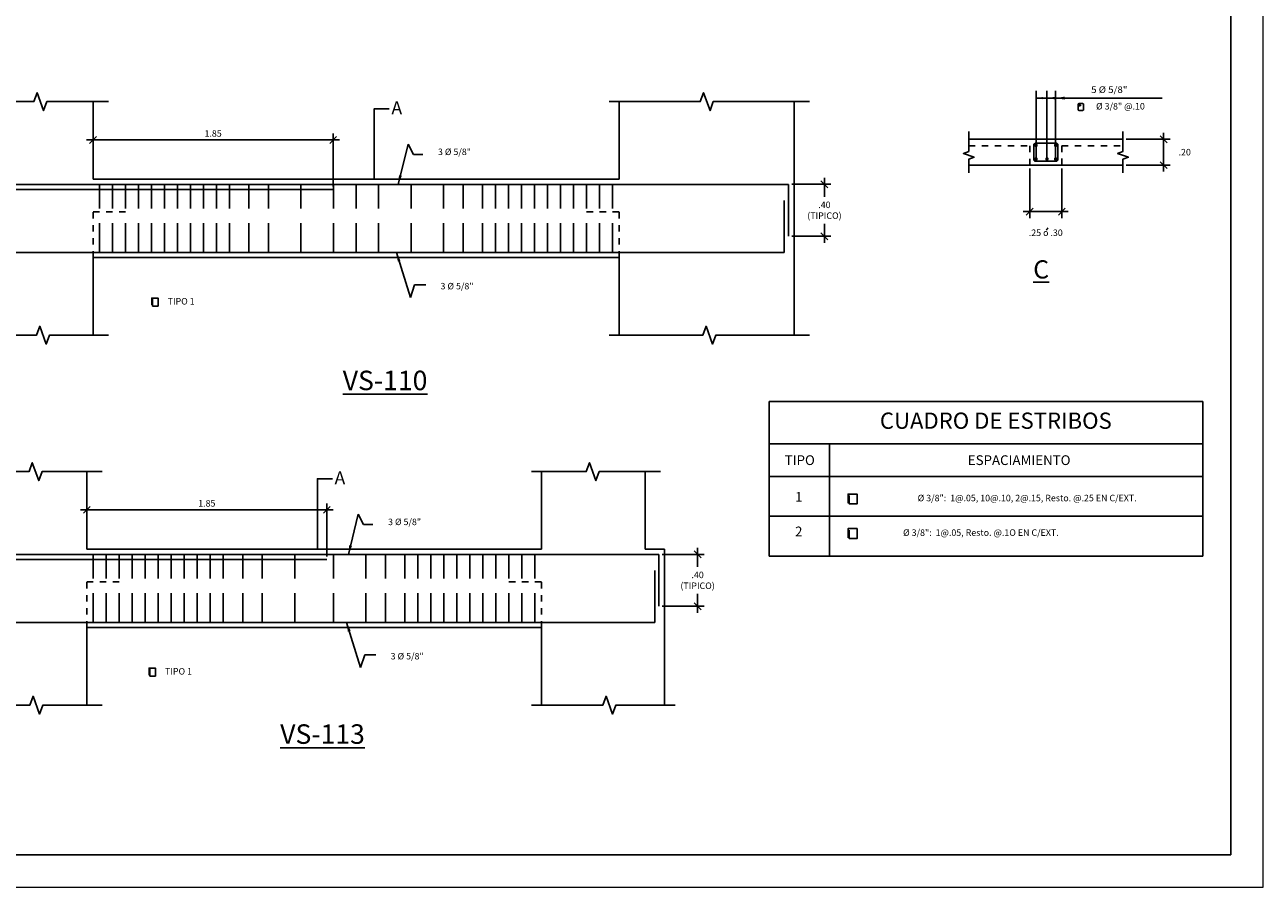
# Model space of a CAD drawing. Units: millimetres. Extents: x -117 to 1026, y 54 to 962.
# Drawn here: x 230 to 249, y 125 to 138 of the extents above; entities that cross this region are included whole.
import ezdxf

# ---------------------------------------------------------------- set-up
doc = ezdxf.new("R2010")
doc.units = ezdxf.units.MM
doc.header["$LTSCALE"] = 0.02
doc.header["$PDMODE"] = 34
doc.linetypes.add('HIDDEN', pattern=[0.375, 0.25, -0.125])
doc.linetypes.add('HIDDEN2', pattern=[4.7625, 3.175, -1.5875])
doc.layers.get('0').update_dxf_attribs({"lineweight": 9})
doc.layers.get('Defpoints').update_dxf_attribs({"lineweight": 9})
for name, color, linetype in [('ACHURADOS', 7, 'Continuous'), ('CASCO', 1, 'Continuous'), ('COTAS', 7, 'Continuous'), ('ESTRIBOS', 2, 'Continuous'), ('FIERRO', 4, 'Continuous'), ('LINEAS-FINAS', 1, 'Continuous'), ('PROYECCIONES', 1, 'HIDDEN'), ('TEXTO-NORMAL', 2, 'Continuous'), ('TEXTO-SUBTITULO', 4, 'Continuous'), ('TEXTO-TITULO', 6, 'Continuous'), ('VIGAS', 2, 'Continuous')]:
    doc.layers.add(name, color=color, linetype=linetype)
doc.styles.add('ROMANS', font='romans.shx', dxfattribs={"width": 1.1})
doc.styles.add('TEXTO-NORMAL', font='romans.shx', dxfattribs={"width": 1.1, "height": 0.1})
doc.styles.add('TEXTO-SUBTITULO', font='romand.shx', dxfattribs={"width": 1.1, "height": 0.15})
doc.styles.add('TEXTO-TITULOPLANTA', font='romand.shx', dxfattribs={"width": 1.1, "height": 0.25})
doc.styles.add('TITU2', font='romans.shx', dxfattribs={"height": 0.05})
doc.dimstyles.new('COTA-25H', dxfattribs={"dimtxt": 0.1, "dimasz": 0.1, "dimexe": 0.1, "dimexo": 0.05, "dimgap": 0.05, "dimtad": 1, "dimtih": 1, "dimtoh": 1, "dimlfac": 0.5, "dimzin": 5, "dimdsep": 46, "dimtxsty": 'ROMANS', "dimblk1": 'A1', "dimblk2": 'A1', "dimsah": 1, "dimcen": 0.09, "dimdle": 0.08, "dimclrd": 7, "dimclre": 7, "dimclrt": 2, "dimadec": 0, "dimazin": 0, "dimtfac": 1, "dimtmove": 2, "dimatfit": 3, "dimldrblk": 'A1', "dimfxl": 1, "dimtolj": 1, "dimtzin": 0, "dimarcsym": 0})
doc.dimstyles.new('FLECHA', dxfattribs={"dimtxt": 0.1, "dimasz": 0.14, "dimexe": 0.1, "dimexo": 0.15, "dimgap": 0.05, "dimtad": 1, "dimzin": 5, "dimdsep": 46, "dimtxsty": 'ROMANS', "dimcen": 0.09, "dimdle": 0.08, "dimclrt": 2, "dimadec": 0, "dimazin": 0, "dimtfac": 1, "dimtmove": 2, "dimatfit": 3, "dimfxl": 1, "dimtolj": 1, "dimtzin": 0, "dimarcsym": 0})
doc.dimstyles.new('FLECHA-25H', dxfattribs={"dimtxt": 0.1, "dimasz": 0.1, "dimexe": 0.1, "dimexo": 0.15, "dimgap": 0.05, "dimtad": 1, "dimlfac": 0.5, "dimzin": 5, "dimdsep": 46, "dimtxsty": 'ROMANS', "dimcen": 0.09, "dimdle": 0.08, "dimclrd": 7, "dimclre": 7, "dimclrt": 2, "dimadec": 0, "dimazin": 0, "dimtfac": 1, "dimtdec": 4, "dimtofl": 0, "dimtmove": 2, "dimatfit": 3, "dimfxl": 1, "dimtolj": 1, "dimtzin": 0, "dimarcsym": 0})

# ---------------------------------------------------------------- blocks, each defined once
blk = doc.blocks.new('A1')
at = {"layer": 'COTAS', "color": 4}
blk.add_line((-0.53, -0.53), (0.53, 0.53), dxfattribs=at)
at = {"layer": 'COTAS'}
for p, q in [((0, 1), (0, -1)), ((-1, 0), (1, 0))]:
    blk.add_line(p, q, dxfattribs=at)
blk = doc.blocks.new('*D202')
at = {"layer": 'COTAS', "color": 7, "lineweight": -2, "transparency": 16777216}
for p, q in [((241.378, 135.347), (241.982, 135.347)), ((241.882, 135.247), (241.882, 135.157)), ((241.882, 134.648), (241.882, 134.738)), ((241.378, 134.548), (241.982, 134.548))]:
    blk.add_line(p, q, dxfattribs=at)
at = {"layer": 'Defpoints', "color": 0, "transparency": 16777216}
for p in [(241.328, 135.347), (241.882, 135.347), (241.328, 134.548)]:
    blk.add_point(p, dxfattribs=at)
at = {"layer": 'COTAS', "color": 7, "lineweight": -2, "transparency": 16777216, "xscale": 0.1, "yscale": 0.1, "zscale": 0.1}
for p, rotation in [((241.882, 135.347), 90), ((241.882, 134.548), 270)]:
    blk.add_blockref('A1', p, dxfattribs=dict(at, rotation=rotation))
at = {"layer": 'COTAS', "color": 2, "transparency": 16777216, "insert": (241.882, 134.948), "char_height": 0.1, "attachment_point": 5, "style": 'ROMANS'}
blk.add_mtext('\\A1;.40\\P(TIPICO)', dxfattribs=at)
blk = doc.blocks.new('*D203')
at = {"layer": 'COTAS', "color": 7, "lineweight": -2, "transparency": 16777216}
for p, q in [((239.385, 129.65), (240.03, 129.65)), ((239.93, 129.55), (239.93, 129.46)), ((239.93, 128.952), (239.93, 129.041)), ((239.385, 128.852), (240.03, 128.852))]:
    blk.add_line(p, q, dxfattribs=at)
at = {"layer": 'Defpoints', "color": 0, "transparency": 16777216}
for p in [(239.335, 129.65), (239.93, 129.65), (239.335, 128.852)]:
    blk.add_point(p, dxfattribs=at)
at = {"layer": 'COTAS', "color": 7, "lineweight": -2, "transparency": 16777216, "xscale": 0.1, "yscale": 0.1, "zscale": 0.1}
for p, rotation in [((239.93, 129.65), 90), ((239.93, 128.852), 270)]:
    blk.add_blockref('A1', p, dxfattribs=dict(at, rotation=rotation))
at = {"layer": 'COTAS', "color": 2, "transparency": 16777216, "insert": (239.93, 129.251), "char_height": 0.1, "attachment_point": 5, "style": 'ROMANS'}
blk.add_mtext('\\A1;.40\\P(TIPICO)', dxfattribs=at)
blk = doc.blocks.new('*D786')
at = {"layer": 'COTAS', "color": 7, "lineweight": -2, "transparency": 16777216}
for p, q in [((230.626, 135.477), (230.626, 136.13)), ((234.321, 135.316), (234.321, 136.13)), ((230.726, 136.03), (234.221, 136.03))]:
    blk.add_line(p, q, dxfattribs=at)
at = {"layer": 'Defpoints', "color": 0, "transparency": 16777216}
for p in [(234.321, 136.03), (230.626, 135.427), (234.321, 135.266)]:
    blk.add_point(p, dxfattribs=at)
at = {"layer": 'COTAS', "color": 7, "lineweight": -2, "transparency": 16777216, "xscale": 0.1, "yscale": 0.1, "zscale": 0.1, "rotation": 180}
blk.add_blockref('A1', (230.626, 136.03), dxfattribs=at)
at = {"layer": 'COTAS', "color": 7, "lineweight": -2, "transparency": 16777216, "xscale": 0.1, "yscale": 0.1, "zscale": 0.1}
blk.add_blockref('A1', (234.321, 136.03), dxfattribs=at)
at = {"layer": 'COTAS', "color": 2, "transparency": 16777216, "insert": (232.474, 136.13), "char_height": 0.1, "attachment_point": 5, "style": 'ROMANS'}
blk.add_mtext('\\A1;1.85', dxfattribs=at)
blk = doc.blocks.new('*D794')
at = {"layer": 'COTAS', "color": 7, "lineweight": -2, "transparency": 16777216}
for p, q in [((230.531, 129.78), (230.531, 130.436)), ((234.224, 129.62), (234.224, 130.436)), ((230.631, 130.336), (234.124, 130.336))]:
    blk.add_line(p, q, dxfattribs=at)
at = {"layer": 'Defpoints', "color": 0, "transparency": 16777216}
for p in [(234.224, 130.336), (230.531, 129.73), (234.224, 129.57)]:
    blk.add_point(p, dxfattribs=at)
at = {"layer": 'COTAS', "color": 7, "lineweight": -2, "transparency": 16777216, "xscale": 0.1, "yscale": 0.1, "zscale": 0.1, "rotation": 180}
blk.add_blockref('A1', (230.531, 130.336), dxfattribs=at)
at = {"layer": 'COTAS', "color": 7, "lineweight": -2, "transparency": 16777216, "xscale": 0.1, "yscale": 0.1, "zscale": 0.1}
blk.add_blockref('A1', (234.224, 130.336), dxfattribs=at)
at = {"layer": 'COTAS', "color": 2, "transparency": 16777216, "insert": (232.377, 130.436), "char_height": 0.1, "attachment_point": 5, "style": 'ROMANS'}
blk.add_mtext('\\A1;1.85', dxfattribs=at)
blk = doc.blocks.new('FIERRO')
at = {"layer": 'FIERRO', "const_width": 0.01}
blk.add_lwpolyline([(-0.005, 0, 1), (0.005, 0, 1)], format="xyb", close=True, dxfattribs=at)
blk = doc.blocks.new('*D801')
at = {"layer": 'COTAS', "color": 7, "lineweight": -2, "ltscale": 5, "transparency": 16777216}
for p, q in [((245.041, 135.592), (245.041, 134.827)), ((245.535, 135.592), (245.535, 134.827)), ((245.141, 134.927), (245.435, 134.927))]:
    blk.add_line(p, q, dxfattribs=at)
at = {"layer": 'Defpoints', "color": 0, "ltscale": 5, "transparency": 16777216}
for p in [(245.041, 135.642), (245.535, 135.642), (245.535, 134.927)]:
    blk.add_point(p, dxfattribs=at)
at = {"layer": 'COTAS', "color": 7, "lineweight": -2, "ltscale": 5, "transparency": 16777216, "xscale": 0.1, "yscale": 0.1, "zscale": 0.1, "rotation": 180}
blk.add_blockref('A1', (245.041, 134.927), dxfattribs=at)
at = {"layer": 'COTAS', "color": 7, "lineweight": -2, "ltscale": 5, "transparency": 16777216, "xscale": 0.1, "yscale": 0.1, "zscale": 0.1}
blk.add_blockref('A1', (245.535, 134.927), dxfattribs=at)
at = {"layer": 'COTAS', "color": 2, "ltscale": 5, "transparency": 16777216, "insert": (245.288, 134.602), "char_height": 0.1, "attachment_point": 5, "style": 'ROMANS'}
blk.add_mtext('\\A1;.25 o .30', dxfattribs=at)
blk = doc.blocks.new('*D802')
at = {"layer": 'COTAS', "color": 7, "lineweight": -2, "transparency": 16777216}
for p, q in [((246.526, 136.041), (247.201, 136.041)), ((247.101, 135.742), (247.101, 135.941)), ((246.526, 135.642), (247.201, 135.642))]:
    blk.add_line(p, q, dxfattribs=at)
at = {"layer": 'Defpoints', "color": 0, "transparency": 16777216}
for p in [(246.476, 136.041), (247.101, 136.041), (246.476, 135.642)]:
    blk.add_point(p, dxfattribs=at)
at = {"layer": 'COTAS', "color": 7, "lineweight": -2, "transparency": 16777216, "xscale": 0.1, "yscale": 0.1, "zscale": 0.1}
for p, rotation in [((247.101, 136.041), 90), ((247.101, 135.642), 270)]:
    blk.add_blockref('A1', p, dxfattribs=dict(at, rotation=rotation))
at = {"layer": 'COTAS', "color": 2, "transparency": 16777216, "insert": (247.426, 135.842), "char_height": 0.1, "attachment_point": 5, "style": 'ROMANS'}
blk.add_mtext('\\A1;.20', dxfattribs=at)

msp = doc.modelspace()

# ---------------------------------------------------------------- linework, layer by layer
at = {"color": 2, "linetype": 'ByBlock'}
msp.add_line((245.2995, 134.6396), (245.3234, 134.6768), dxfattribs=at)
at = {"layer": 'ACHURADOS', "linetype": 'Continuous'}
for points in [[(230.8646, 136.6204), (229.9161, 136.6204), (229.8661, 136.483), (229.7661, 136.7578), (229.7161, 136.6204), (228.8827, 136.6204)], [(241.6536, 136.6204), (240.1709, 136.6204), (240.1209, 136.483), (240.0209, 136.7578), (239.9709, 136.6204), (238.5687, 136.6204)], [(230.8646, 133.026), (229.9565, 133.026), (229.9065, 132.8887), (229.8065, 133.1634), (229.7565, 133.026), (228.8827, 133.026)], [(241.6536, 133.026), (240.2113, 133.026), (240.1613, 132.8887), (240.0613, 133.1634), (240.0113, 133.026), (238.5687, 133.026)], [(230.7692, 130.9238), (229.8419, 130.9238), (229.7919, 130.7864), (229.6919, 131.0611), (229.6419, 130.9238), (228.7782, 130.9238)], [(239.3601, 130.9238), (238.4156, 130.9238), (238.3656, 130.7864), (238.2656, 131.0611), (238.2156, 130.9238), (237.3732, 130.9238)], [(230.7692, 127.3294), (229.8541, 127.3294), (229.8041, 127.192), (229.7041, 127.4668), (229.6541, 127.3294), (228.7782, 127.3294)], [(239.5873, 127.3294), (238.6722, 127.3294), (238.6222, 127.192), (238.5222, 127.4668), (238.4722, 127.3294), (237.3732, 127.3294)]]:
    msp.add_lwpolyline(points, dxfattribs=at)
at = {"layer": 'CASCO'}
for p, q in [((230.626, 135.4267), (230.626, 136.6204)), ((238.7211, 135.4267), (238.7211, 136.6204)), ((241.4151, 133.026), (241.4151, 136.6204)), ((230.626, 135.4267), (238.7211, 135.4267)), ((230.626, 134.2195), (238.7211, 134.2195)), ((230.626, 133.026), (230.626, 134.2195)), ((238.7211, 133.026), (238.7211, 134.2195)), ((230.5307, 129.7301), (230.5307, 130.9238)), ((237.5256, 129.7301), (237.5256, 130.9238)), ((239.1216, 129.7301), (239.1216, 130.9238)), ((230.5307, 129.7301), (237.5256, 129.7301)), ((239.1216, 129.7301), (239.4216, 129.7301)), ((239.4216, 127.3294), (239.4216, 129.7301)), ((230.5307, 128.5229), (237.5256, 128.5229)), ((230.5307, 127.3294), (230.5307, 128.5229)), ((237.5256, 127.3294), (237.5256, 128.5229))]:
    msp.add_line(p, q, dxfattribs=at)
msp.add_lwpolyline([(248.1346, 125.0265), (248.1346, 155.0265), (204.1346, 155.0265), (204.1346, 125.0265), (248.1346, 125.0265)], dxfattribs=at)
at = {"layer": 'COTAS'}
for p, q in [((245.1384, 135.7382), (245.1384, 136.7839)), ((245.3064, 135.7382), (245.3064, 136.7839)), ((245.4395, 135.7382), (245.4395, 136.7839))]:
    msp.add_line(p, q, dxfattribs=at)
at = {"layer": 'COTAS', "linetype": 'Continuous'}
for points in [[(244.102, 136.1614), (244.102, 135.8534), (244.0196, 135.8234), (244.1845, 135.7634), (244.102, 135.7334), (244.102, 135.522)], [(246.4763, 136.1614), (246.4763, 135.8534), (246.3938, 135.8234), (246.5587, 135.7634), (246.4763, 135.7334), (246.4763, 135.522)]]:
    msp.add_lwpolyline(points, dxfattribs=at)
at = {"layer": 'Defpoints'}
msp.add_lwpolyline([(202.8846, 155.5265), (202.8846, 124.5265), (248.6346, 124.5265), (248.6346, 155.5265)], close=True, dxfattribs=at)
at = {"layer": 'ESTRIBOS', "linetype": 'HIDDEN', "ltscale": 90}
for p, q in [((230.726, 134.2995), (230.726, 135.3467)), ((230.926, 134.2995), (230.926, 135.3467)), ((231.126, 134.2995), (231.126, 135.3467)), ((231.326, 134.2995), (231.326, 135.3467)), ((231.526, 134.2995), (231.526, 135.3467)), ((231.726, 134.2995), (231.726, 135.3467)), ((231.926, 134.2995), (231.926, 135.3467)), ((232.126, 134.2995), (232.126, 135.3467)), ((232.326, 134.2995), (232.326, 135.3467)), ((232.526, 134.2995), (232.526, 135.3467)), ((232.726, 134.2995), (232.726, 135.3467)), ((233.026, 134.2995), (233.026, 135.3467)), ((233.326, 134.2995), (233.326, 135.3467)), ((233.826, 134.2995), (233.826, 135.3467)), ((234.326, 134.2995), (234.326, 135.3467)), ((234.6771, 134.2995), (234.6771, 135.3467)), ((235.0211, 134.2995), (235.0211, 135.3467)), ((235.5211, 134.2995), (235.5211, 135.3467)), ((236.0211, 134.2995), (236.0211, 135.3467)), ((236.3211, 134.2995), (236.3211, 135.3467)), ((236.6211, 134.2995), (236.6211, 135.3467)), ((236.8211, 134.2995), (236.8211, 135.3467)), ((237.0211, 134.2995), (237.0211, 135.3467)), ((237.2211, 134.2995), (237.2211, 135.3467)), ((237.4211, 134.2995), (237.4211, 135.3467)), ((237.6211, 134.2995), (237.6211, 135.3467)), ((237.8211, 134.2995), (237.8211, 135.3467)), ((238.0211, 134.2995), (238.0211, 135.3467)), ((238.2211, 134.2995), (238.2211, 135.3467)), ((238.4211, 134.2995), (238.4211, 135.3467)), ((238.6211, 134.2995), (238.6211, 135.3467)), ((230.6307, 128.6029), (230.6307, 129.6501)), ((230.8307, 128.6029), (230.8307, 129.6501)), ((231.0307, 128.6029), (231.0307, 129.6501)), ((231.2307, 128.6029), (231.2307, 129.6501)), ((231.4307, 128.6029), (231.4307, 129.6501)), ((231.6307, 128.6029), (231.6307, 129.6501)), ((231.8307, 128.6029), (231.8307, 129.6501)), ((232.0307, 128.6029), (232.0307, 129.6501)), ((232.2307, 128.6029), (232.2307, 129.6501)), ((232.4307, 128.6029), (232.4307, 129.6501)), ((232.6307, 128.6029), (232.6307, 129.6501)), ((232.9307, 128.6029), (232.9307, 129.6501)), ((233.2307, 128.6029), (233.2307, 129.6501)), ((233.7307, 128.6029), (233.7307, 129.6501)), ((234.3256, 128.6029), (234.3256, 129.6501)), ((234.8256, 128.6029), (234.8256, 129.6501)), ((235.1256, 128.6029), (235.1256, 129.6501)), ((235.4256, 128.6029), (235.4256, 129.6501)), ((235.6256, 128.6029), (235.6256, 129.6501)), ((235.8256, 128.6029), (235.8256, 129.6501)), ((236.0256, 128.6029), (236.0256, 129.6501)), ((236.2256, 128.6029), (236.2256, 129.6501)), ((236.4256, 128.6029), (236.4256, 129.6501)), ((236.6256, 128.6029), (236.6256, 129.6501)), ((236.8256, 128.6029), (236.8256, 129.6501)), ((237.0256, 128.6029), (237.0256, 129.6501)), ((237.2256, 128.6029), (237.2256, 129.6501)), ((237.4256, 128.6029), (237.4256, 129.6501))]:
    msp.add_line(p, q, dxfattribs=at)
at = {"layer": 'ESTRIBOS'}
msp.add_lwpolyline([(245.1338, 135.9814), (245.4445, 135.9814, -0.4142136), (245.4745, 135.9514), (245.4745, 135.732, -0.4142136), (245.4445, 135.702), (245.1338, 135.702, -0.4142136), (245.1038, 135.732), (245.1038, 135.9514, -0.4142136)], format="xyb", close=True, dxfattribs=at)
at = {"layer": 'FIERRO'}
for p, q in [((210.1488, 135.3467), (241.3284, 135.3467)), ((241.3284, 135.3467), (241.3284, 134.5483)), ((225.3351, 135.2664), (234.3213, 135.2664)), ((241.2642, 135.098), (241.2642, 134.2995)), ((206.7845, 134.2995), (241.2642, 134.2995)), ((206.7243, 129.6501), (239.3349, 129.6501)), ((239.3349, 129.6501), (239.3349, 128.8517)), ((225.2306, 129.5698), (234.2241, 129.5698)), ((239.2707, 129.4014), (239.2707, 128.6029)), ((206.7788, 128.6029), (239.2707, 128.6029))]:
    msp.add_line(p, q, dxfattribs=at)
for points in [[(234.9538, 135.4267), (234.9538, 136.5115), (235.1859, 136.5115)], [(234.0785, 129.7301), (234.0785, 130.8149), (234.3106, 130.8149)]]:
    msp.add_lwpolyline(points, dxfattribs=at)
at = {"layer": 'LINEAS-FINAS'}
for p, q in [((244.102, 136.0414), (245.0438, 136.0414)), ((245.5345, 136.0414), (245.0438, 136.0414)), ((245.5345, 136.0414), (246.4763, 136.0414)), ((244.102, 135.642), (245.0438, 135.642)), ((245.0438, 135.642), (245.5345, 135.642)), ((245.5345, 135.642), (246.4763, 135.642))]:
    msp.add_line(p, q, dxfattribs=at)
at = {"layer": 'LINEAS-FINAS', "linetype": 'HIDDEN2'}
for p, q in [((244.102, 135.9414), (245.0438, 135.9414)), ((245.0438, 135.9414), (245.0438, 135.642)), ((245.5345, 135.642), (245.5345, 135.9414)), ((245.5345, 135.9414), (246.4763, 135.9414))]:
    msp.add_line(p, q, dxfattribs=at)
at = {"layer": 'PROYECCIONES', "ltscale": 20}
for points in [[(230.626, 134.2195), (230.626, 134.9249), (231.2037, 134.9249)], [(238.7211, 134.2195), (238.7211, 134.9249), (238.1433, 134.9249)], [(230.5307, 128.5229), (230.5307, 129.2283), (231.1084, 129.2283)], [(237.5256, 128.5229), (237.5256, 129.2283), (236.9479, 129.2283)]]:
    msp.add_lwpolyline(points, dxfattribs=at)
at = {"layer": 'TEXTO-NORMAL', "color": 2}
for points in [[(231.529, 133.4901), (231.529, 133.596), (231.6279, 133.596), (231.6279, 133.4725), (231.5431, 133.4725), (231.5431, 133.5819)], [(242.2448, 130.4398), (242.2448, 130.5788), (242.3841, 130.5788), (242.3841, 130.4267), (242.2644, 130.4267), (242.2644, 130.5571)], [(242.2448, 129.9074), (242.2448, 130.0464), (242.3841, 130.0464), (242.3841, 129.8944), (242.2644, 129.8944), (242.2644, 130.0247)], [(231.4884, 127.7935), (231.4884, 127.8993), (231.5872, 127.8993), (231.5872, 127.7759), (231.5025, 127.7759), (231.5025, 127.8852)]]:
    msp.add_lwpolyline(points, dxfattribs=at)
at = {"layer": 'VIGAS'}
for p, q in [((245.7844, 136.5778), (245.8154, 136.5464)), ((245.7957, 136.5889), (245.8257, 136.5562))]:
    msp.add_line(p, q, dxfattribs=at)
at = {"layer": 'VIGAS', "ltscale": 5}
for p, q in [((241.0335, 132.0056), (247.7027, 132.0056)), ((241.0335, 132.0056), (241.0335, 129.6241)), ((247.7027, 132.0056), (247.7027, 129.6241)), ((241.0335, 131.353), (247.7027, 131.353)), ((241.9613, 131.353), (241.9613, 129.6241)), ((241.0335, 130.8502), (247.7027, 130.8502)), ((241.0335, 130.2403), (247.7027, 130.2403)), ((241.0335, 129.6241), (247.7027, 129.6241))]:
    msp.add_line(p, q, dxfattribs=at)
at = {"layer": 'VIGAS'}
msp.add_lwpolyline([(245.8591, 136.5889), (245.7944, 136.5889, 0.4142136), (245.7844, 136.5789), (245.7844, 136.4958, 0.4142136), (245.7944, 136.4858), (245.8591, 136.4858, 0.4142136), (245.8691, 136.4958), (245.8691, 136.5789, 0.4142136)], format="xyb", close=True, dxfattribs=at)

# ---------------------------------------------------------------- block references
at = {"layer": 'LINEAS-FINAS', "xscale": -2.698800000000119, "yscale": 2.698800000000006, "zscale": 2.6988}
for p in [(245.1384, 135.9473), (245.4395, 135.9473), (245.1384, 135.7382), (245.3064, 135.7382), (245.4395, 135.7382)]:
    msp.add_blockref('FIERRO', p, dxfattribs=at)

# ---------------------------------------------------------------- texts
at = {"color": 2, "linetype": 'ByBlock', "insert": (246.422, 136.5356), "char_height": 0.1, "attachment_point": 5, "style": 'ROMANS'}
msp.add_mtext(' %%C 3/8" @.10', dxfattribs=at)
at = {"layer": 'TEXTO-NORMAL', "style": 'TEXTO-NORMAL', "width": 1.1}
msp.add_text('5 %%C 5/8"', height=0.1, rotation=360, dxfattribs=at).set_placement((245.9866, 136.7542))
at = {"layer": 'TEXTO-NORMAL', "color": 2, "char_height": 0.1, "attachment_point": 5, "style": 'TEXTO-NORMAL'}
for s, insert in [('3 %%C 5/8" ', (236.1882, 135.8345)), ('3 %%C 5/8" ', (236.2278, 133.7668)), ('TIPO 1 ', (231.9823, 133.5338)), ('%%C 3/8":  1@.05, 10@.10, 2@.15, Resto. @.25 EN C/EXT. ', (245.0015, 130.5049)), ('3 %%C 5/8" ', (235.4207, 130.1379)), ('%%c 3/8":  1@.05, Resto. @.1O EN C/EXT. ', (244.2895, 129.9725)), ('3 %%C 5/8" ', (235.4603, 128.0702)), ('TIPO 1 ', (231.9417, 127.8372))]:
    msp.add_mtext(s, dxfattribs=dict(at, insert=insert))
at = {"layer": 'TEXTO-SUBTITULO', "style": 'TEXTO-SUBTITULO'}
for s, insert, char_height, attachment_point in [('A', (235.3008, 136.6238), 0.2, 2), ('{\\LVS-110}', (235.1205, 132.4781), 0.3, 2), ('TIPO', (241.5024, 131.0815), 0.15, 5), ('ESPACIAMIENTO', (244.8787, 131.0815), 0.15, 5), ('A', (234.4255, 130.9272), 0.2, 2), ('1', (241.4867, 130.5159), 0.15, 5), ('2', (241.4867, 129.9835), 0.15, 5), ('{\\LVS-113}', (234.1579, 127.0341), 0.3, 2)]:
    msp.add_mtext(s, dxfattribs=dict(at, insert=insert, char_height=char_height, attachment_point=attachment_point))
at = {"layer": 'TEXTO-TITULO', "attachment_point": 5}
for s, insert, char_height, style in [('{\\LC}', (245.2167, 134.0376), 0.28, 'TITU2'), ('CUADRO DE ESTRIBOS', (244.5194, 131.6761), 0.25, 'TEXTO-TITULOPLANTA')]:
    msp.add_mtext(s, dxfattribs=dict(at, insert=insert, char_height=char_height, style=style))

# ---------------------------------------------------------------- dimensions: what is measured, and where the dimension line sits
at = {"layer": 'COTAS'}
for base, p1, p2, picture, middle in [((234.3213, 136.0296), (230.626, 135.4267), (234.3213, 135.2664), '*D786', (232.4736, 136.1296)), ((234.2241, 130.3357), (230.5307, 129.7301), (234.2241, 129.5698), '*D794', (232.3774, 130.4357))]:
    dim = msp.add_linear_dim(base=base, p1=p1, p2=p2, dimstyle='COTA-25H', dxfattribs=at)
    dim.commit()
    dim.dimension.update_dxf_attribs({"geometry": picture, "text_midpoint": middle})
dim = msp.add_linear_dim(base=(247.101, 136.0414), p1=(246.4763, 135.642), p2=(246.4763, 136.0414), angle=90, dimstyle='COTA-25H', dxfattribs=at)
dim.commit()
dim.dimension.update_dxf_attribs({"geometry": '*D802', "text_midpoint": (247.426, 135.8417)})
at = {"layer": 'COTAS', "ltscale": 5}
dim = msp.add_linear_dim(base=(245.5345, 134.9273), p1=(245.0411, 135.642), p2=(245.5345, 135.642), text='.25 o .30', dimstyle='COTA-25H', override={"dimscale": 1}, dxfattribs=at)
dim.commit()
dim.dimension.update_dxf_attribs({"geometry": '*D801', "text_midpoint": (245.2878, 134.6023)})
at = {"layer": 'COTAS'}
for base, p1, p2, picture, middle in [((241.8823, 135.3467), (241.3284, 134.5483), (241.3284, 135.3467), '*D202', (241.8823, 134.9475)), ((239.9295, 129.6501), (239.3349, 128.8517), (239.3349, 129.6501), '*D203', (239.9295, 129.2509))]:
    dim = msp.add_linear_dim(base=base, p1=p1, p2=p2, angle=90, text='.40\\P(TIPICO)', dimstyle='COTA-25H', dxfattribs=at)
    dim.commit()
    dim.dimension.update_dxf_attribs({"geometry": picture, "text_midpoint": middle})

# ---------------------------------------------------------------- leaders
msp.add_leader([(245.1384, 136.6742), (247.078, 136.6742)], dimstyle='FLECHA-25H', dxfattribs=at)
for points in [[(245.3081, 136.6742), (246.7245, 136.6742)], [(245.4395, 136.6742), (246.8559, 136.6742)], [(235.323, 135.3468), (235.4758, 135.9666), (235.557, 135.8045), (235.7012, 135.8045)], [(235.2948, 134.2993), (235.512, 133.6061), (235.5741, 133.7983), (235.7478, 133.7983)], [(234.5556, 129.6502), (234.7084, 130.27), (234.7895, 130.1079), (234.9337, 130.1079)], [(234.5273, 128.6026), (234.7445, 127.9095), (234.8066, 128.1017), (234.9804, 128.1017)]]:
    msp.add_leader(points, dimstyle='FLECHA', override={"dimtad": 0}, dxfattribs=at)

doc.saveas('drawing.dxf')
